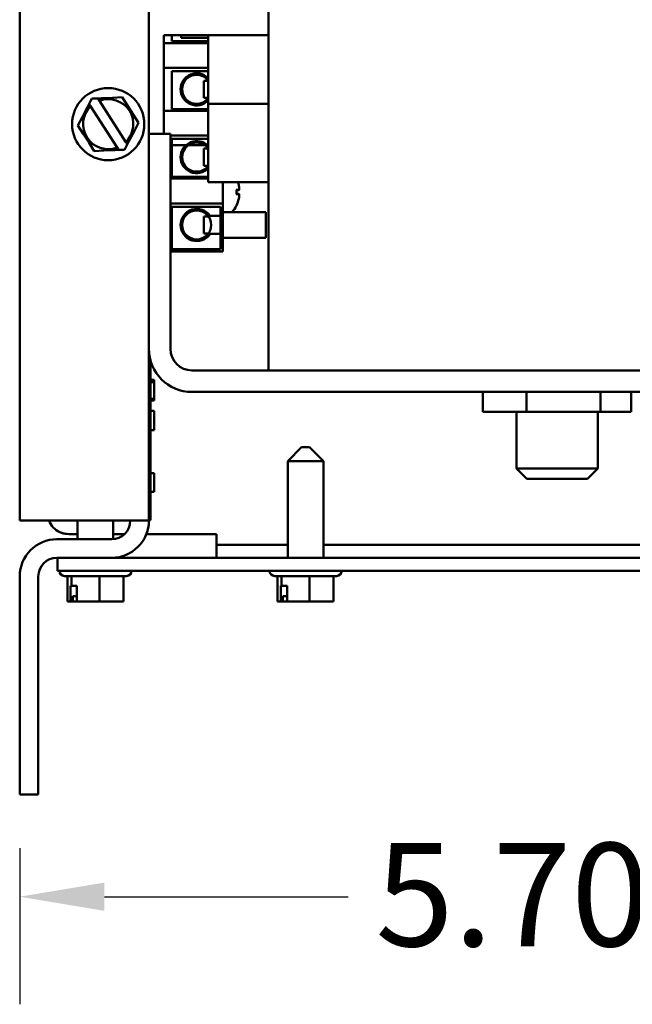
# Model space of a CAD drawing. Units: inches. Extents: x 2 to 108, y 1 to 84.
# Drawn here: x 51 to 55, y 34 to 40 of the extents above; entities that cross this region are included whole.
import ezdxf

# ---------------------------------------------------------------- set-up
doc = ezdxf.new("R2010")
doc.units = ezdxf.units.IN
doc.header["$LTSCALE"] = 5
doc.header["$MEASUREMENT"] = 0
doc.layers.add('Dimension (ANSI)', color=7, linetype='Continuous', lineweight=25)
doc.layers.add('Visible (ANSI)', color=7, linetype='Continuous', lineweight=50)
doc.styles.add('Note Text (ANSI)', font='tahoma.ttf')
doc.dimstyles.new('Default (ANSI)', dxfattribs={"dimscale": 5, "dimtxt": 0.12, "dimasz": 0.098425, "dimexe": 0.125, "dimexo": 0.0625, "dimgap": 0.031496, "dimtad": 0, "dimtih": 1, "dimtoh": 1, "dimrnd": 1e-08, "dimzin": 0, "dimdsep": 46, "dimtxsty": 'Note Text (ANSI)', "dimcen": 0.09, "dimdle": 0.393701, "dimclrd": 256, "dimclre": 256, "dimclrt": 256, "dimadec": 0, "dimazin": 1, "dimtfac": 1, "dimtofl": 0, "dimtmove": 0, "dimatfit": 3, "dimfxl": 1, "dimtolj": 1, "dimtzin": 4, "dimlwd": -1, "dimlwe": -1, "dimarcsym": 0})

# ---------------------------------------------------------------- blocks, each defined once
blk = doc.blocks.new('*D46')
at = {"layer": 'Defpoints', "color": 0, "transparency": 16777216}
for p in [(56.6895, 38.9248), (50.9904, 35.6245), (56.6895, 35.0309)]:
    blk.add_point(p, dxfattribs=at)
at = {"layer": 'Dimension (ANSI)', "transparency": 16777216}
for p, q in [((56.6895, 38.6123), (56.6895, 34.4059)), ((50.9904, 35.312), (50.9904, 34.4059)), ((51.4825, 35.0309), (52.8985, 35.0309)), ((56.1973, 35.0309), (54.7314, 35.0309))]:
    blk.add_line(p, q, dxfattribs=at)
for points in [[(51.4825, 35.1129), (51.4825, 34.9489), (50.9904, 35.0309)], [(56.1973, 35.1129), (56.1973, 34.9489), (56.6895, 35.0309)]]:
    blk.add_solid(points, dxfattribs=at)
at = {"layer": 'Dimension (ANSI)', "transparency": 16777216, "insert": (53.056, 35.3432), "char_height": 0.6, "attachment_point": 1, "style": 'Note Text (ANSI)'}
blk.add_mtext('\\A1;5.70', dxfattribs=at)

msp = doc.modelspace()

# ---------------------------------------------------------------- linework, layer by layer
at = {"layer": 'Visible (ANSI)'}
for p, q in [((50.9904, 37.2155), (50.9904, 53.7835)), ((51.7404, 37.2155), (51.7404, 53.7835)), ((52.4354, 43.3586), (52.4354, 38.088)), ((51.8264, 39.463), (51.8264, 40.0358)), ((52.4354, 40.0358), (51.8264, 40.0358)), ((52.0844, 39.9899), (51.8264, 39.9899)), ((51.8734, 40.0005), (51.8734, 40.0358)), ((52.0844, 40.0005), (51.8734, 40.0005)), ((51.9274, 40.0208), (51.9274, 40.0358)), ((52.0844, 40.0208), (51.9274, 40.0208)), ((52.0844, 40.0358), (52.0844, 39.6358)), ((52.0844, 39.8459), (51.8264, 39.8459)), ((51.8734, 39.8265), (52.0844, 39.8265)), ((51.8734, 39.6065), (51.8734, 39.8265)), ((52.0604, 39.6709), (52.0604, 39.7709)), ((52.0844, 39.7709), (52.0604, 39.7709)), ((51.3838, 39.6169), (51.3937, 39.636)), ((51.3937, 39.636), (51.4097, 39.6668)), ((51.3969, 39.6311), (51.3937, 39.636)), ((51.4097, 39.6668), (51.4443, 39.6683)), ((51.4443, 39.6683), (51.4659, 39.6693)), ((51.4443, 39.6683), (51.4475, 39.6634)), ((51.4475, 39.6634), (51.453, 39.6548)), ((51.6064, 39.4146), (51.453, 39.6548)), ((51.5293, 39.6722), (51.4659, 39.6693)), ((51.5293, 39.6722), (51.5854, 39.6747)), ((51.5854, 39.6747), (51.6157, 39.6273)), ((52.0844, 39.6709), (52.0604, 39.6709)), ((52.0844, 39.6358), (52.4354, 39.6358)), ((52.0844, 39.6358), (52.0844, 39.1808)), ((51.3838, 39.6169), (51.3546, 39.5605)), ((51.4024, 39.6225), (51.3969, 39.6311)), ((51.4024, 39.6225), (51.5558, 39.3823)), ((51.6499, 39.5738), (51.6157, 39.6273)), ((52.0844, 39.5959), (51.8264, 39.5959)), ((52.0844, 39.6065), (51.8734, 39.6065)), ((51.3287, 39.5106), (51.3546, 39.5605)), ((51.6499, 39.5738), (51.6801, 39.5264)), ((51.6801, 39.5264), (51.6542, 39.4765)), ((51.3589, 39.4632), (51.3287, 39.5106)), ((51.625, 39.4202), (51.6542, 39.4765)), ((51.3589, 39.4632), (51.3931, 39.4098)), ((51.4234, 39.3624), (51.3931, 39.4098)), ((51.6064, 39.4146), (51.6119, 39.406)), ((51.625, 39.4202), (51.6151, 39.401)), ((51.7404, 39.463), (51.8654, 39.463)), ((51.8654, 39.463), (51.8654, 38.213)), ((52.0844, 39.4519), (51.8654, 39.4519)), ((51.8734, 39.4325), (52.0844, 39.4325)), ((51.8734, 39.2125), (51.8734, 39.4325)), ((51.4796, 39.3649), (51.4234, 39.3624)), ((51.4796, 39.3649), (51.5429, 39.3678)), ((51.5645, 39.3687), (51.5429, 39.3678)), ((51.5613, 39.3737), (51.5558, 39.3823)), ((51.5645, 39.3687), (51.5613, 39.3737)), ((51.5991, 39.3703), (51.5645, 39.3687)), ((51.6151, 39.401), (51.5991, 39.3703)), ((51.6119, 39.406), (51.6151, 39.401)), ((51.9548, 39.3958), (51.8734, 39.3958)), ((52.0663, 39.3958), (51.9696, 39.3958)), ((52.0604, 39.2769), (52.0604, 39.3769)), ((52.0844, 39.3769), (52.0604, 39.3769)), ((52.0844, 39.3958), (52.0811, 39.3958)), ((52.0844, 39.2769), (52.0604, 39.2769)), ((52.0844, 39.2019), (51.8654, 39.2019)), ((52.0844, 39.2125), (51.8734, 39.2125)), ((52.0844, 39.1808), (52.4354, 39.1808)), ((52.1704, 39.1808), (52.1704, 39.0579)), ((52.2488, 39.1125), (52.2488, 39.1366)), ((52.2628, 39.1359), (52.2488, 39.1347)), ((52.2628, 39.1132), (52.2488, 39.1144)), ((52.1704, 39.0579), (51.8654, 39.0579)), ((51.8734, 38.7929), (51.8734, 39.0385)), ((51.8734, 39.0385), (52.1554, 39.0385)), ((52.1554, 39.0385), (52.1554, 38.7929)), ((52.1704, 38.7779), (52.1704, 39.0579)), ((52.1704, 39.0079), (52.4204, 39.0079)), ((52.4204, 39.0079), (52.4204, 38.8579)), ((52.0604, 38.8829), (52.0604, 38.9829)), ((52.0856, 38.9829), (52.0604, 38.9829)), ((52.1554, 38.9851), (52.0955, 38.9851)), ((52.0856, 38.8829), (52.0604, 38.8829)), ((52.0955, 38.8807), (52.1554, 38.8807)), ((52.1704, 38.8579), (52.4204, 38.8579)), ((52.1704, 38.7779), (51.8654, 38.7779)), ((52.1554, 38.7929), (51.8734, 38.7929)), ((51.7504, 37.281), (51.7504, 38.143)), ((51.9904, 38.088), (52.5118, 38.088)), ((55.7854, 38.088), (52.5118, 38.088)), ((51.7504, 38.0339), (51.7704, 38.0339)), ((51.7504, 38.032), (51.7704, 38.032)), ((51.7504, 38.019), (51.7704, 38.019)), ((51.7704, 38.0339), (51.7704, 38.032)), ((51.7704, 38.032), (51.7704, 38.019)), ((51.7704, 38.019), (51.7704, 37.922)), ((51.7504, 37.922), (51.7704, 37.922)), ((51.7504, 37.9201), (51.7704, 37.9201)), ((51.7704, 37.922), (51.7704, 37.9201)), ((51.7704, 37.9201), (51.7704, 37.9134)), ((55.1154, 37.963), (51.9904, 37.963)), ((53.6796, 37.963), (53.6796, 37.848)), ((53.9327, 37.963), (53.9327, 37.848)), ((54.3636, 37.963), (54.3636, 37.848)), ((54.5412, 37.963), (54.5412, 37.848)), ((51.7504, 37.9134), (51.7704, 37.9134)), ((51.7504, 37.8539), (51.7704, 37.8539)), ((51.7704, 37.8539), (51.7704, 37.7978)), ((53.9327, 37.848), (53.6796, 37.848)), ((53.8744, 37.848), (53.8744, 37.518)), ((54.3636, 37.848), (53.9327, 37.848)), ((54.3464, 37.848), (54.3464, 37.518)), ((54.5412, 37.848), (54.3636, 37.848)), ((51.7704, 37.7978), (51.7704, 37.7401)), ((51.7504, 37.7401), (51.7704, 37.7401)), ((52.6269, 37.6418), (52.5469, 37.5618)), ((52.6269, 37.6418), (52.6739, 37.6418)), ((52.6739, 37.6418), (52.7539, 37.5618)), ((52.7539, 37.5618), (52.5469, 37.5618)), ((52.5469, 36.9995), (52.5469, 37.5618)), ((52.7539, 36.9995), (52.7539, 37.5618)), ((51.7504, 37.492), (51.7704, 37.492)), ((51.7704, 37.492), (51.7704, 37.382)), ((53.8744, 37.518), (54.3464, 37.518)), ((53.9344, 37.458), (53.8744, 37.518)), ((54.2864, 37.458), (54.3464, 37.518)), ((54.2864, 37.458), (53.9344, 37.458)), ((51.7504, 37.382), (51.7704, 37.382)), ((51.7504, 37.281), (51.7504, 37.219)), ((51.5244, 37.2155), (50.9904, 37.2155)), ((51.3269, 37.1075), (51.3269, 37.2155)), ((51.5244, 37.2155), (51.7404, 37.2155)), ((51.5339, 37.108), (51.5339, 37.2155)), ((51.7404, 37.219), (51.7504, 37.219)), ((51.3269, 37.1375), (51.2754, 37.1375)), ((51.2754, 37.1375), (51.3269, 37.1375)), ((51.5991, 37.1375), (51.5339, 37.1375)), ((51.5339, 37.1375), (51.5991, 37.1375)), ((52.1338, 37.1375), (51.7258, 37.1375)), ((51.7258, 37.1375), (52.1338, 37.1375)), ((52.1338, 36.9995), (52.1338, 37.1375)), ((52.1338, 37.1375), (52.1338, 37.0742)), ((51.5244, 37.1075), (51.2064, 37.1075)), ((52.1338, 37.0742), (52.1338, 36.9995)), ((52.1338, 37.0742), (52.5469, 37.0742)), ((52.5469, 37.0742), (52.1338, 37.0742)), ((52.7539, 37.0742), (54.694, 37.0742)), ((54.694, 37.0742), (52.7539, 37.0742)), ((51.2104, 36.9995), (51.2064, 36.9995)), ((51.2104, 36.9995), (51.3354, 36.9995)), ((51.2104, 36.9995), (51.2104, 36.9248)), ((62.398, 36.9995), (51.3354, 36.9995)), ((51.5339, 36.9995), (51.5339, 36.9997)), ((50.9904, 36.8915), (50.9904, 35.6245)), ((51.0984, 35.6245), (51.0984, 36.8915)), ((51.3354, 36.9248), (51.2104, 36.9248)), ((51.2209, 36.9238), (51.2209, 36.9248)), ((51.6099, 36.8938), (51.2509, 36.8938)), ((51.268, 36.8938), (51.268, 36.7458)), ((51.2907, 36.8938), (51.2907, 36.8358)), ((51.3354, 36.9248), (62.398, 36.9248)), ((51.4531, 36.8938), (51.4531, 36.7458)), ((51.5928, 36.8938), (51.5928, 36.7458)), ((51.6399, 36.9238), (51.6399, 36.9248)), ((52.4409, 36.9238), (52.4409, 36.9248)), ((52.8299, 36.8938), (52.4709, 36.8938)), ((52.488, 36.8938), (52.488, 36.7458)), ((52.5107, 36.8938), (52.5107, 36.8358)), ((52.6731, 36.8938), (52.6731, 36.7458)), ((52.8128, 36.8938), (52.8128, 36.7458)), ((52.8599, 36.9238), (52.8599, 36.9248)), ((51.2862, 36.7458), (51.2862, 36.8358)), ((51.2862, 36.8358), (51.2907, 36.8358)), ((51.2907, 36.8358), (51.3226, 36.8358)), ((51.3226, 36.8358), (51.3226, 36.7458)), ((52.5062, 36.7458), (52.5062, 36.8358)), ((52.5062, 36.8358), (52.5107, 36.8358)), ((52.5107, 36.8358), (52.5426, 36.8358)), ((52.5426, 36.8358), (52.5426, 36.7458)), ((51.268, 36.7458), (51.2752, 36.7458)), ((51.2752, 36.7458), (51.2834, 36.7458)), ((51.2834, 36.7458), (51.2862, 36.7458)), ((51.2909, 36.7458), (51.2862, 36.7458)), ((51.2909, 36.7458), (51.3127, 36.7458)), ((51.299, 36.7558), (51.299, 36.7758)), ((51.299, 36.7758), (51.3226, 36.7758)), ((51.3226, 36.7458), (51.3426, 36.7458)), ((51.3631, 36.7458), (51.4011, 36.7458)), ((51.4011, 36.7458), (51.4531, 36.7458)), ((51.4531, 36.7458), (51.4977, 36.7458)), ((51.5183, 36.7458), (51.5335, 36.7458)), ((51.5382, 36.7458), (51.5335, 36.7458)), ((51.5382, 36.7461), (51.5382, 36.7458)), ((51.5481, 36.7458), (51.5928, 36.7458)), ((52.488, 36.7458), (52.4952, 36.7458)), ((52.4952, 36.7458), (52.5034, 36.7458)), ((52.5034, 36.7458), (52.5062, 36.7458)), ((52.5109, 36.7458), (52.5062, 36.7458)), ((52.5109, 36.7458), (52.5327, 36.7458)), ((52.519, 36.7558), (52.519, 36.7758)), ((52.519, 36.7758), (52.5426, 36.7758)), ((52.5426, 36.7458), (52.5626, 36.7458)), ((52.5831, 36.7458), (52.6211, 36.7458)), ((52.6211, 36.7458), (52.6731, 36.7458)), ((52.6731, 36.7458), (52.7177, 36.7458)), ((52.7383, 36.7458), (52.7535, 36.7458)), ((52.7582, 36.7458), (52.7535, 36.7458)), ((52.7582, 36.7461), (52.7582, 36.7458)), ((52.7681, 36.7458), (52.8128, 36.7458)), ((50.9904, 35.6245), (51.0984, 35.6245))]:
    msp.add_line(p, q, dxfattribs=at)
for centre, radius in [((51.5044, 39.5185), 0.2095), ((52.0179, 38.9329), 0.0842)]:
    msp.add_circle(centre, radius, dxfattribs=at)
for centre, radius, start, end in [((52.0179, 39.7209), 0.0935, 44.6921, 315.3079), ((52.0179, 39.7209), 0.0842, 37.8431, 322.1569), ((51.5044, 39.5185), 0.1456, 314.4647, 110.6866), ((51.5044, 39.5185), 0.1456, 134.4647, 290.6866), ((52.0179, 39.3269), 0.0935, 44.6921, 315.3079), ((52.0179, 39.3269), 0.0842, 37.8431, 322.1569), ((52.0179, 38.9329), 0.0935, 33.9577, 326.0423), ((52.0919, 39.1245), 0.1755, 318.3485, 332.9699), ((52.2432, 39.0473), 0.0056, 332.9699, 355.6947), ((51.9904, 38.213), 0.25, 180, 270), ((51.9904, 38.213), 0.125, 180, 270), ((51.2754, 37.2625), 0.125, 202.0861, 245.34), ((51.2754, 37.2625), 0.125, 202.0861, 245.34), ((51.5244, 37.2155), 0.108, 270, 0), ((51.5244, 37.2155), 0.216, 270, 0), ((51.2064, 36.8915), 0.216, 90, 180), ((51.2064, 36.8915), 0.108, 90, 180), ((51.2509, 36.9238), 0.03, 180, 270), ((51.6099, 36.9238), 0.03, 270, 0), ((52.4709, 36.9238), 0.03, 180, 270), ((52.8299, 36.9238), 0.03, 270, 0)]:
    msp.add_arc(centre, radius, start, end, dxfattribs=at)
for centre, major_axis, ratio, start_param, end_param in [((52.0924, 39.1248), (0.09, -0.1506), 0.994832, 1.261903, 1.359506), ((52.0924, 39.1189), (0.1747, 0.0153), 0.052092, 0.227547, 0.464873), ((52.0924, 39.1301), (0.1747, -0.0153), 0.052092, 5.818312, 6.055639), ((52.0924, 39.1242), (-0.09, -0.1506), 0.994832, 1.642362, 1.879689)]:
    msp.add_ellipse(centre, major_axis=major_axis, ratio=ratio, start_param=start_param, end_param=end_param, dxfattribs=at)
for points, knots in [([(52.2482, 39.1367), (52.2483, 39.1367), (52.2484, 39.1367), (52.2487, 39.1367), (52.2488, 39.1367), (52.2488, 39.1366)], [0.014814677, 0.014814677, 0.014814677, 0.014814677, 0.015915242, 0.015915242, 0.021215995, 0.021215995, 0.021215995, 0.021215995]), ([(52.2625, 39.1643), (52.2632, 39.161), (52.2639, 39.1574), (52.2649, 39.1506), (52.2652, 39.1475), (52.2653, 39.1424), (52.2651, 39.1402), (52.2644, 39.1371), (52.2638, 39.1362), (52.2629, 39.1359), (52.2627, 39.1359), (52.2625, 39.1359)], [0, 0, 0, 0, 0.0260573, 0.0260573, 0.0521146, 0.0521146, 0.0779973, 0.0779973, 0.1038801, 0.1038801, 0.1111266, 0.1111266, 0.1111266, 0.1111266]), ([(52.2488, 39.1125), (52.2488, 39.1124), (52.2487, 39.1124), (52.2484, 39.1124), (52.2483, 39.1124), (52.2482, 39.1124)], [0.063413026, 0.063413026, 0.063413026, 0.063413026, 0.068713779, 0.068713779, 0.069814344, 0.069814344, 0.069814344, 0.069814344]), ([(52.2625, 39.1132), (52.2632, 39.1133), (52.2639, 39.1127), (52.2649, 39.1103), (52.2652, 39.1083), (52.2653, 39.1038), (52.2651, 39.1009), (52.2644, 39.0944), (52.2638, 39.0909), (52.2629, 39.0866), (52.2627, 39.0857), (52.2625, 39.0847)], [0, 0, 0, 0, 0.0260573, 0.0260573, 0.0521146, 0.0521146, 0.0779973, 0.0779973, 0.1038801, 0.1038801, 0.1111266, 0.1111266, 0.1111266, 0.1111266]), ([(51.2754, 37.1375), (51.2617, 37.1375), (51.2469, 37.1399), (51.2298, 37.1461), (51.2265, 37.1475), (51.2233, 37.1489)], [0.4830429, 0.4830429, 0.4830429, 0.4830429, 0.5877091, 0.5877091, 0.6132743, 0.6132743, 0.6132743, 0.6132743]), ([(51.2834, 36.7458), (51.283, 36.7458), (51.2826, 36.7459), (51.2813, 36.7461), (51.2802, 36.7464), (51.2793, 36.7464), (51.2784, 36.7464), (51.2774, 36.7461), (51.2761, 36.7459), (51.2756, 36.7458), (51.2752, 36.7458)], [0.5840084, 0.5840084, 0.5840084, 0.5840084, 0.6066591, 0.6066591, 0.6595764, 0.6595764, 0.6595764, 0.7124936, 0.7124936, 0.7351443, 0.7351443, 0.7351443, 0.7351443]), ([(51.299, 36.7558), (51.299, 36.7546), (51.2988, 36.7532), (51.298, 36.7509), (51.2973, 36.7497), (51.2959, 36.7479), (51.2949, 36.7471), (51.2931, 36.7461), (51.2919, 36.7458), (51.2909, 36.7458)], [0.07595608, 0.07595608, 0.07595608, 0.07595608, 0.0852977, 0.0852977, 0.09474337, 0.09474337, 0.10430681, 0.10430681, 0.11395453, 0.11395453, 0.11395453, 0.11395453]), ([(51.3127, 36.7458), (51.315, 36.7458), (51.3179, 36.7459), (51.321, 36.746), (51.3218, 36.746), (51.3226, 36.746)], [0.58400839, 0.58400839, 0.58400839, 0.58400839, 0.60665912, 0.60665912, 0.61415417, 0.61415417, 0.61415417, 0.61415417]), ([(51.4011, 36.7458), (51.3984, 36.7458), (51.3951, 36.7459), (51.386, 36.7461), (51.3783, 36.7464), (51.3719, 36.7464), (51.3654, 36.7464), (51.3578, 36.7461), (51.3486, 36.7459), (51.3453, 36.7458), (51.3426, 36.7458)], [0.5840084, 0.5840084, 0.5840084, 0.5840084, 0.6066591, 0.6066591, 0.6595764, 0.6595764, 0.6595764, 0.7124936, 0.7124936, 0.7351443, 0.7351443, 0.7351443, 0.7351443]), ([(51.3536, 36.746), (51.3542, 36.746), (51.3549, 36.746), (51.3579, 36.7459), (51.3607, 36.7458), (51.3631, 36.7458)], [0.7064338, 0.7064338, 0.7064338, 0.7064338, 0.71249359, 0.71249359, 0.73514432, 0.73514432, 0.73514432, 0.73514432]), ([(51.5481, 36.7458), (51.5458, 36.7458), (51.5429, 36.7459), (51.5351, 36.7461), (51.5285, 36.7464), (51.5229, 36.7464), (51.5174, 36.7464), (51.5108, 36.7461), (51.5029, 36.7459), (51.5001, 36.7458), (51.4977, 36.7458)], [0.5840084, 0.5840084, 0.5840084, 0.5840084, 0.6066591, 0.6066591, 0.6595764, 0.6595764, 0.6595764, 0.7124936, 0.7124936, 0.7351443, 0.7351443, 0.7351443, 0.7351443]), ([(51.5072, 36.746), (51.508, 36.746), (51.5087, 36.746), (51.5122, 36.7459), (51.5155, 36.7458), (51.5183, 36.7458)], [0.7064338, 0.7064338, 0.7064338, 0.7064338, 0.71249359, 0.71249359, 0.73514432, 0.73514432, 0.73514432, 0.73514432]), ([(52.5034, 36.7458), (52.503, 36.7458), (52.5026, 36.7459), (52.5013, 36.7461), (52.5002, 36.7464), (52.4993, 36.7464), (52.4984, 36.7464), (52.4974, 36.7461), (52.4961, 36.7459), (52.4956, 36.7458), (52.4952, 36.7458)], [0.5840084, 0.5840084, 0.5840084, 0.5840084, 0.6066591, 0.6066591, 0.6595764, 0.6595764, 0.6595764, 0.7124936, 0.7124936, 0.7351443, 0.7351443, 0.7351443, 0.7351443]), ([(52.519, 36.7558), (52.519, 36.7546), (52.5188, 36.7532), (52.518, 36.7509), (52.5173, 36.7497), (52.5159, 36.7479), (52.5149, 36.7471), (52.5131, 36.7461), (52.5119, 36.7458), (52.5109, 36.7458)], [0.07595608, 0.07595608, 0.07595608, 0.07595608, 0.0852977, 0.0852977, 0.09474337, 0.09474337, 0.10430681, 0.10430681, 0.11395453, 0.11395453, 0.11395453, 0.11395453]), ([(52.5327, 36.7458), (52.535, 36.7458), (52.5379, 36.7459), (52.541, 36.746), (52.5418, 36.746), (52.5426, 36.746)], [0.58400839, 0.58400839, 0.58400839, 0.58400839, 0.60665912, 0.60665912, 0.61415417, 0.61415417, 0.61415417, 0.61415417]), ([(52.6211, 36.7458), (52.6184, 36.7458), (52.6151, 36.7459), (52.606, 36.7461), (52.5983, 36.7464), (52.5919, 36.7464), (52.5854, 36.7464), (52.5778, 36.7461), (52.5686, 36.7459), (52.5653, 36.7458), (52.5626, 36.7458)], [0.5840084, 0.5840084, 0.5840084, 0.5840084, 0.6066591, 0.6066591, 0.6595764, 0.6595764, 0.6595764, 0.7124936, 0.7124936, 0.7351443, 0.7351443, 0.7351443, 0.7351443]), ([(52.5736, 36.746), (52.5742, 36.746), (52.5749, 36.746), (52.5779, 36.7459), (52.5807, 36.7458), (52.5831, 36.7458)], [0.7064338, 0.7064338, 0.7064338, 0.7064338, 0.71249359, 0.71249359, 0.73514432, 0.73514432, 0.73514432, 0.73514432]), ([(52.7681, 36.7458), (52.7658, 36.7458), (52.7629, 36.7459), (52.7551, 36.7461), (52.7485, 36.7464), (52.7429, 36.7464), (52.7374, 36.7464), (52.7308, 36.7461), (52.7229, 36.7459), (52.7201, 36.7458), (52.7177, 36.7458)], [0.5840084, 0.5840084, 0.5840084, 0.5840084, 0.6066591, 0.6066591, 0.6595764, 0.6595764, 0.6595764, 0.7124936, 0.7124936, 0.7351443, 0.7351443, 0.7351443, 0.7351443]), ([(52.7272, 36.746), (52.728, 36.746), (52.7287, 36.746), (52.7322, 36.7459), (52.7355, 36.7458), (52.7383, 36.7458)], [0.7064338, 0.7064338, 0.7064338, 0.7064338, 0.71249359, 0.71249359, 0.73514432, 0.73514432, 0.73514432, 0.73514432])]:
    msp.add_open_spline(points, degree=3, knots=knots, dxfattribs=at)
for points in [[(51.2233, 37.1489), (51.2397, 37.1414), (51.258, 37.1375), (51.2754, 37.1375)], [(51.5335, 36.7458), (51.5327, 36.7458), (51.5319, 36.746), (51.5311, 36.7463)], [(52.7535, 36.7458), (52.7527, 36.7458), (52.7519, 36.746), (52.7511, 36.7463)]]:
    msp.add_open_spline(points, degree=3, dxfattribs=at)

# ---------------------------------------------------------------- dimensions: what is measured, and where the dimension line sits
at = {"layer": 'Dimension (ANSI)'}
dim = msp.add_linear_dim(base=(56.6895, 35.0309), p1=(50.9904, 35.6245), p2=(56.6895, 38.9248), angle=180, dimstyle='Default (ANSI)', override={"dimgap": 0.031496, "dimtih": 0, "dimtoh": 0, "dimdec": 2, "dimtol": 0, "dimlim": 0, "dimtp": 0, "dimtm": 0, "dimtdec": 2, "dimatfit": 1}, dxfattribs=at)
dim.commit()
dim.dimension.update_dxf_attribs({"geometry": '*D46', "text_midpoint": (53.8149, 35.0309), "dimtype": 160})

doc.saveas('drawing.dxf')
